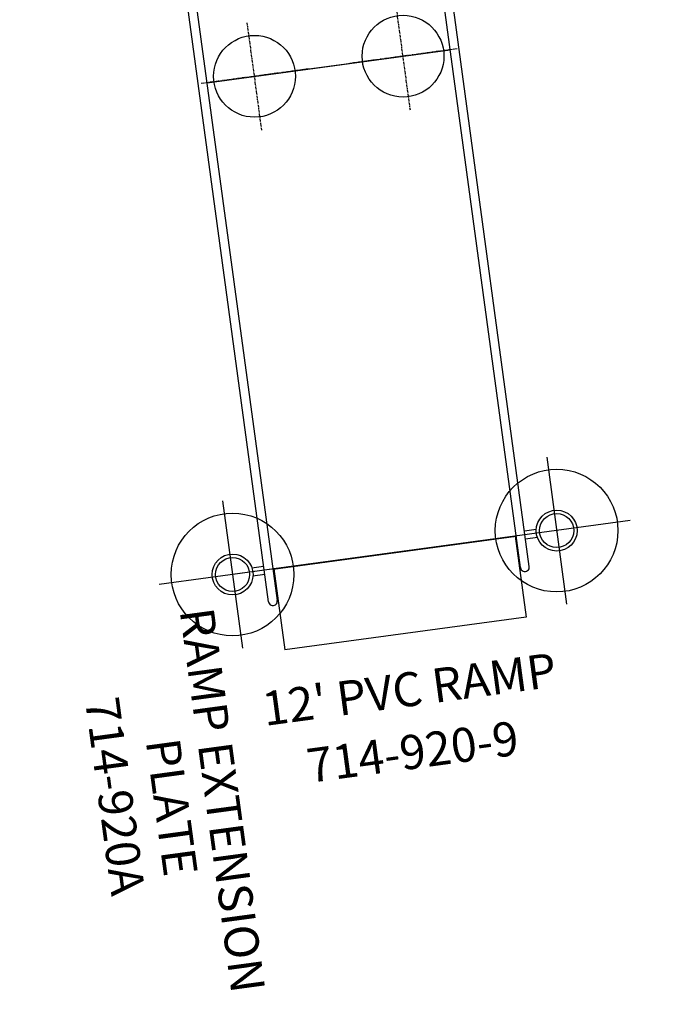
# Model space of a CAD drawing. Extents: x -717 to 310, y -532 to 291.
# Drawn here: x -441 to -347, y -532 to -388 of the extents above; entities that cross this region are included whole.
import ezdxf
from ezdxf.enums import TextEntityAlignment as Align

# ---------------------------------------------------------------- set-up
doc = ezdxf.new("R2010")
doc.units = 0
doc.header["$MEASUREMENT"] = 0
doc.linetypes.add('CENTER', pattern=[0.6, 0.375, -0.075, 0.075, -0.075])
doc.layers.get('0').update_dxf_attribs({"color": 5, "linetype": 'CONTINUOUS'})
doc.layers.add('Ft', color=1, linetype='CONTINUOUS', plot=False)
doc.layers.add('Node', color=7, linetype='CONTINUOUS', plot=False)
for name, color, linetype in [('PARTNO', 7, 'CONTINUOUS'), ('PHASE-1', 6, 'CONTINUOUS'), ('TXT', 7, 'CENTER')]:
    doc.layers.add(name, color=color, linetype=linetype)
doc.styles.add('ROMANS', font='ROMANS.SHX', dxfattribs={"height": 5})
doc.styles.add('SIMPLEX', font='simplex.shx')

# ---------------------------------------------------------------- blocks, each defined once
blk = doc.blocks.new('PARTNO')
at = {"layer": 'TXT', "style": 'ROMANS'}
blk.add_attdef('PARTNO', text='', height=5, dxfattribs=at).set_placement((0, 0), align=Align.CENTER)
blk = doc.blocks.new('23920a00')
for p, q in [((0, 17.88), (0, -17.88)), ((0, 17.88), (12, 17.88)), ((12, 17.88), (12, -17.88)), ((0, -17.88), (12, -17.88))]:
    blk.add_line(p, q)
at = {"layer": 'Node'}
blk.add_point((0, 0), dxfattribs=at)
at = {"layer": 'PARTNO'}
ref = blk.add_blockref('PARTNO', (29.9, -47.95), dxfattribs=at)
ref.add_attrib('PARTNO', '714-920A', dxfattribs={"height": 5, "style": 'SIMPLEX'}).set_placement((29.9, -47.95), align=Align.CENTER)
at = {"layer": 'TXT', "style": 'SIMPLEX'}
for s, p in [('RAMP EXTENSION', (32.62, -30.56)), ('PLATE', (32.62, -38.06))]:
    blk.add_text(s, height=5, dxfattribs=at).set_placement(p, align=Align.MIDDLE)
blk = doc.blocks.new('23920900')
for p, q in [((-0.6, 19.32), (-0.6, 21.06)), ((0.6, 21.06), (-0.6, 21.06)), ((0.6, 19.32), (0.6, 21.06)), ((143.4, 19.32), (143.4, 21.06)), ((144.6, 19.32), (144.6, 21.06)), ((148.67, 19.32), (-7.71, 19.32)), ((148.67, 18), (-7.71, 18)), ((0, -18), (0, 18)), ((72, -18), (72, 18)), ((144, -18), (144, 18)), ((144, -16.69), (144, 16.69)), ((148.67, -18), (-7.71, -18)), ((148.67, -19.32), (-7.71, -19.32)), ((-0.6, -21.06), (-0.6, -19.32)), ((0.6, -21.06), (0.6, -19.32)), ((143.4, -21.06), (143.4, -19.32)), ((144.6, -21.06), (144.6, -19.32)), ((0.6, -21.06), (-0.6, -21.06))]:
    blk.add_line(p, q)
for centre, radius in [((144, 24), 3), ((144, 24), 2.5), ((144, -24), 3), ((144, -24), 2.5)]:
    blk.add_circle(centre, radius)
for centre, start, end in [((-7.71, 18.66), 90, 270), ((148.67, 18.66), 270, 90), ((-7.71, -18.66), 90, 270), ((148.67, -18.66), 270, 90)]:
    blk.add_arc(centre, 0.656, start, end)
at = {"layer": 'Ft'}
for p, q in [((144, 34.89), (144, -24)), ((133.11, 24), (154.89, 24)), ((72, -11), (72, 11)), ((144, -13.11), (144, -34.89)), ((133.11, -24), (154.89, -24))]:
    blk.add_line(p, q, dxfattribs=at)
at = {"layer": 'Ft', "linetype": 'CENTER'}
for p, q in [((72, 19), (72, 3)), ((80, 11), (64, 11)), ((72, -3), (72, -19)), ((80, -11), (64, -11))]:
    blk.add_line(p, q, dxfattribs=at)
at = {"layer": 'Ft'}
for centre, radius in [((144, 24), 9), ((72, 11), 6), ((72, -11), 6), ((144, -24), 9)]:
    blk.add_circle(centre, radius, dxfattribs=at)
at = {"layer": 'Node'}
for p in [(144, 24, -12), (144, 0, -12), (144, -24, -12)]:
    blk.add_point(p, dxfattribs=at)
at = {"layer": 'PARTNO'}
ref = blk.add_blockref('PARTNO', (175.82, -1.31), dxfattribs=dict(at, rotation=90))
ref.add_attrib('PARTNO', '714-920-9', dxfattribs={"height": 5, "rotation": 90, "style": 'SIMPLEX'}).set_placement((175.82, -1.31), align=Align.CENTER)
at = {"layer": 'TXT', "style": 'SIMPLEX'}
blk.add_text("12' PVC RAMP", height=5, rotation=90, dxfattribs=at).set_placement((164.81, -0.56), align=Align.MIDDLE)

msp = doc.modelspace()

# ---------------------------------------------------------------- block references
at = {"layer": 'PHASE-1', "rotation": 277.7142857142735}
for name, p in [('23920900', (-405.25, -323.21, 12)), ('23920a00', (-385.92, -465.91))]:
    msp.add_blockref(name, p, dxfattribs=at)

doc.saveas('drawing.dxf')
